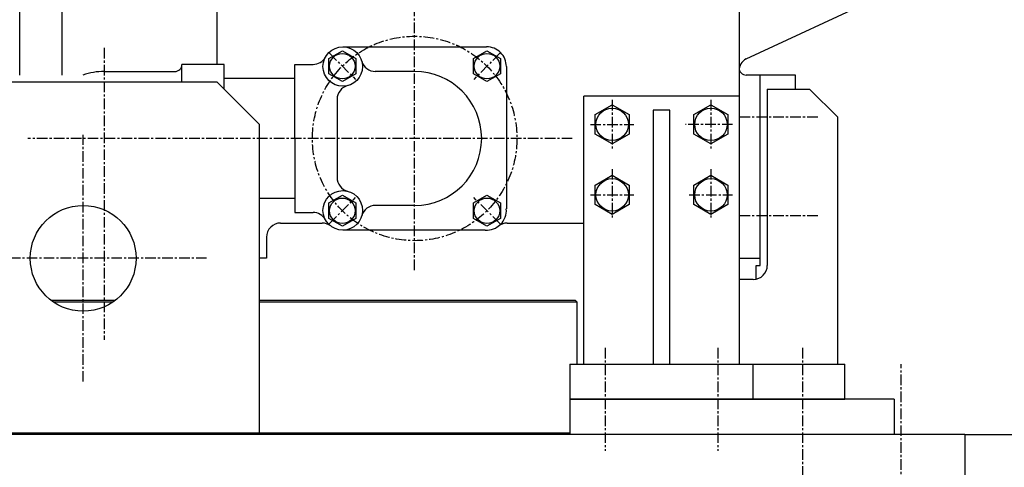
# Model space of a CAD drawing. Units: millimetres. Extents: x -10247 to 98, y 0 to 7172.
# Drawn here: x -6690 to -5992, y 5137 to 5454 of the extents above; entities that cross this region are included whole.
import ezdxf

# ---------------------------------------------------------------- set-up
doc = ezdxf.new("R2010")
doc.units = ezdxf.units.MM
doc.linetypes.add('CENTER', pattern=[12, 7.5, -1.5, 1.5, -1.5])
doc.styles.get("Standard").update_dxf_attribs({"font": 'ROMANS', "bigfont": 'EXTFONT'})
doc.dimstyles.new('ISO-25', dxfattribs={"dimtxt": 2.5, "dimasz": 2.5, "dimexe": 1.25, "dimexo": 0.625, "dimtad": 1, "dimtxsty": 'Standard', "dimcen": 2.5, "dimadec": 0, "dimazin": 0, "dimtfac": 1, "dimtmove": 0, "dimatfit": 3, "dimfxl": 0, "dimarcsym": 0})

# ---------------------------------------------------------------- blocks, each defined once
blk = doc.blocks.new('_OPEN')
at = {"color": 0, "linetype": 'ByBlock', "lineweight": -2}
for p, q in [((-1, 0.166667), (0, 0)), ((-1, -0.166667), (0, 0)), ((0, 0), (-1, 0))]:
    blk.add_line(p, q, dxfattribs=at)
blk = doc.blocks.new('*D7')
at = {"color": 0, "lineweight": -2}
for p, q in [((-5815.99, 5655), (-5132.5, 5655)), ((-5170, 2918.11), (-5170, 5651.89))]:
    blk.add_line(p, q, dxfattribs=at)
at = {"layer": 'Defpoints', "color": 0}
for p in [(-5815.99, 5655), (-5170, 5655), (-6290, 2915)]:
    blk.add_point(p, dxfattribs=at)
at = {"color": 0, "lineweight": -2, "xscale": 3.114, "yscale": 3.114, "zscale": 3.114}
for p, rotation in [((-5170, 5655), 89.99999999999999), ((-5170, 2915), 270)]:
    blk.add_blockref('_OPEN', p, dxfattribs=dict(at, rotation=rotation))
at = {"color": 0, "insert": (-5230.36, 4285), "char_height": 80, "attachment_point": 5, "rotation": 90}
blk.add_mtext('2740', dxfattribs=at)
blk = doc.blocks.new('*D10')
at = {"color": 7, "linetype": 'Continuous'}
for p, q in [((-5770, 5118.65), (-5770, 5166.35)), ((-6020, 5160), (-5768.5, 5160)), ((-5770, 5160), (-5770.55, 5163.11)), ((-5770, 5160), (-5769.45, 5163.11)), ((-5770, 5125), (-5770.55, 5121.89)), ((-5770, 5125), (-5769.45, 5121.89)), ((-5770, 5125), (-5770, 4917.15))]:
    blk.add_line(p, q, dxfattribs=at)
at = {"layer": 'Defpoints', "color": 0}
for p in [(-6020, 5160), (-5770, 5160), (-6020, 5125)]:
    blk.add_point(p, dxfattribs=at)
at = {"color": 0, "insert": (-5830.36, 4985.72), "char_height": 80, "attachment_point": 5, "rotation": 90}
blk.add_mtext('35', dxfattribs=at)
blk = doc.blocks.new('*D12')
at = {"color": 0, "lineweight": -2}
blk.add_line((-5370, 5128.11), (-5370, 5651.89), dxfattribs=at)
at = {"layer": 'Defpoints', "color": 0}
for p in [(-5815.99, 5655), (-5370, 5655), (-6020, 5125)]:
    blk.add_point(p, dxfattribs=at)
at = {"color": 0, "lineweight": -2, "xscale": 3.114, "yscale": 3.114, "zscale": 3.114}
for p, rotation in [((-5370, 5655), 90), ((-5370, 5125), 270)]:
    blk.add_blockref('_OPEN', p, dxfattribs=dict(at, rotation=rotation))
at = {"color": 0, "insert": (-5430.36, 5390), "char_height": 80, "attachment_point": 5, "rotation": 90}
blk.add_mtext('530', dxfattribs=at)
blk = doc.blocks.new('*D25')
at = {"color": 0, "lineweight": -2}
for p, q in [((-6490, 6570), (-4932.5, 6570)), ((-4970, 6566.89), (-4970, 1576.11)), ((-7669.55, 1573), (-4932.5, 1573))]:
    blk.add_line(p, q, dxfattribs=at)
at = {"layer": 'Defpoints', "color": 0}
for p in [(-6490, 6570), (-7669.55, 1573), (-4970, 1573)]:
    blk.add_point(p, dxfattribs=at)
at = {"color": 0, "lineweight": -2, "xscale": 3.114, "yscale": 3.114, "zscale": 3.114}
for p, rotation in [((-4970, 6570), 90.00000000000001), ((-4970, 1573), 270)]:
    blk.add_blockref('_OPEN', p, dxfattribs=dict(at, rotation=rotation))
at = {"color": 0, "insert": (-5030.52, 4071.5), "char_height": 80, "attachment_point": 5, "rotation": 90}
blk.add_mtext('APPROX.4997', dxfattribs=at)

msp = doc.modelspace()

# ---------------------------------------------------------------- linework, layer by layer
at = {"color": 41, "linetype": 'Continuous'}
for p, q in [((-6660, 5415), (-6660, 5625)), ((-6550, 5422.5), (-6550, 5625)), ((-6180.01, 5550), (-6180.01, 5400)), ((-6175.01, 5426.51), (-6073.36, 5473.68)), ((-6461, 5435), (-6358.99, 5435)), ((-6630, 5417.5), (-6580, 5417.5)), ((-6575, 5410), (-6575, 5422.5)), ((-6410, 5417.5), (-6437.89, 5417.5)), ((-6345, 5421), (-6345, 5320)), ((-6495, 5412.5), (-6545, 5412.5)), ((-6165, 5415), (-6175.01, 5415)), ((-6170, 5415), (-6175, 5415)), ((-6165, 5280), (-6165, 5415.02)), ((-6165, 5285), (-6165, 5415)), ((-6165, 5279.98), (-6165, 5415)), ((-6160, 5405), (-6160, 5280)), ((-6160, 5405), (-6130, 5405)), ((-6130, 5405), (-6110, 5385)), ((-6465, 5397.76), (-6465, 5342.24)), ((-6180.01, 5400), (-6290.01, 5400)), ((-6290.01, 5210), (-6290.01, 5400)), ((-6180.01, 5400), (-6180.01, 5210)), ((-6110, 5210.02), (-6110, 5385)), ((-6495, 5327.5), (-6520, 5327.5)), ((-6410, 5322.5), (-6437.89, 5322.5)), ((-6505, 5310), (-6475.66, 5310)), ((-6360, 5305), (-6461, 5305)), ((-6344.33, 5310), (-6290.01, 5310)), ((-6515, 5300), (-6515, 5285)), ((-6515, 5284.98), (-6520, 5284.98)), ((-6180.01, 5285), (-6164.99, 5285)), ((-6170, 5270), (-6180.01, 5270)), ((-6300.01, 5210), (-6105, 5210)), ((-6300.01, 5210), (-6300.01, 5185)), ((-6170.01, 5185), (-6170.01, 5210)), ((-6105, 5185), (-6105, 5210.02)), ((-6300.01, 5185), (-6105, 5185))]:
    msp.add_line(p, q, dxfattribs=at)
at = {"color": 41, "linetype": 'CENTER'}
for p, q in [((-6410, 5276.66), (-6410, 5460.72)), ((-6630, 5434.23), (-6630, 5227.06)), ((-6470.64, 5430.64), (-6451.88, 5411.88)), ((-6349.35, 5430.64), (-6368.12, 5411.88)), ((-6270, 5397.33), (-6270, 5361.64)), ((-6200, 5397.33), (-6200, 5361.64)), ((-6124.26, 5385.02), (-6180.3, 5385.02)), ((-6285.44, 5380), (-6254.57, 5380)), ((-6184.57, 5380), (-6218.12, 5380)), ((-6298.28, 5370), (-6684.16, 5370)), ((-6645, 5197.5), (-6645, 5372.5)), ((-6270, 5348.32), (-6270, 5312.62)), ((-6200, 5348.32), (-6200, 5312.62)), ((-6470.64, 5309.35), (-6451.88, 5328.12)), ((-6349.35, 5309.35), (-6368.12, 5328.12)), ((-6285.44, 5330), (-6254.57, 5330)), ((-6215.44, 5330), (-6184.57, 5330)), ((-6124.26, 5315.02), (-6180.3, 5315.02)), ((-6557.5, 5285), (-6732.5, 5285)), ((-6275, 5221.52), (-6275, 5148.48)), ((-6195, 5221.52), (-6195, 5148.48)), ((-6135, 5221.54), (-6135, 5123.5))]:
    msp.add_line(p, q, dxfattribs=at)
at = {"color": 7, "linetype": 'Continuous'}
for p, q in [((-6550, 5410), (-6810, 5410)), ((-6520, 5380), (-6550, 5410)), ((-6520, 5160), (-6520, 5380)), ((-6622.5, 5255), (-6667.5, 5255)), ((-6666.1, 5254), (-6623.9, 5254)), ((-6296, 5255), (-6520, 5255)), ((-6520, 5254), (-6295, 5254)), ((-6296, 5255), (-6295, 5254)), ((-6295, 5254), (-6295, 5210)), ((-6300.01, 5185), (-6300.01, 5160)), ((-6070.01, 5185), (-6300.01, 5185)), ((-6070.01, 5185), (-6070.01, 5160)), ((-6020, 5160), (-9320, 5160)), ((-6300.01, 5161), (-7220, 5161)), ((-6020, 5160), (-6020, 5125))]:
    msp.add_line(p, q, dxfattribs=at)
at = {"color": 7, "linetype": 'CENTER'}
for p, q in [((-6645, 5197.5), (-6645, 5372.5)), ((-6557.5, 5285), (-6732.5, 5285)), ((-6065, 5075), (-6065, 5210))]:
    msp.add_line(p, q, dxfattribs=at)
at = {"color": 41, "linetype": 'Continuous'}
for points in [[(-6690, 5415), (-6690, 5746.4)], [(-6451.76, 5415.78), (-6461.26, 5410.29), (-6470.76, 5415.78), (-6470.76, 5426.75), (-6461.26, 5432.23), (-6451.76, 5426.75), (-6451.76, 5415.78)], [(-6349.23, 5415.78), (-6358.73, 5410.29), (-6368.23, 5415.78), (-6368.23, 5426.75), (-6358.73, 5432.23), (-6349.23, 5426.75), (-6349.23, 5415.78)], [(-6545, 5405), (-6545, 5422.5), (-6575, 5422.5)], [(-6495, 5370), (-6495, 5422.5), (-6482.06, 5422.5)], [(-6140, 5405), (-6140, 5415), (-6165, 5415)], [(-6258, 5373.07), (-6270, 5366.14), (-6282, 5373.07), (-6282, 5386.93), (-6270, 5393.86), (-6258, 5386.93), (-6258, 5373.07)], [(-6229, 5210), (-6229, 5390), (-6241, 5390), (-6241, 5210)], [(-6188, 5373.07), (-6200, 5366.14), (-6212, 5373.07), (-6212, 5386.93), (-6200, 5393.86), (-6188, 5386.93), (-6188, 5373.07)], [(-6495, 5370), (-6495, 5317.5), (-6482.06, 5317.5)], [(-6258, 5323.07), (-6270, 5316.14), (-6282, 5323.07), (-6282, 5336.93), (-6270, 5343.86), (-6258, 5336.93), (-6258, 5323.07)], [(-6188, 5323.07), (-6200, 5316.14), (-6212, 5323.07), (-6212, 5336.93), (-6200, 5343.86), (-6188, 5336.93), (-6188, 5323.07)], [(-6451.76, 5313.25), (-6461.26, 5307.76), (-6470.76, 5313.25), (-6470.76, 5324.22), (-6461.26, 5329.7), (-6451.76, 5324.22), (-6451.76, 5313.25)], [(-6349.23, 5313.25), (-6358.73, 5307.76), (-6368.23, 5313.25), (-6368.23, 5324.22), (-6358.73, 5329.7), (-6349.23, 5324.22), (-6349.23, 5313.25)], [(-6168, 5270), (-6168, 5280), (-6165, 5280)]]:
    msp.add_lwpolyline(points, dxfattribs=at)
at = {"color": 41, "linetype": 'CENTER'}
msp.add_circle((-6410, 5370), 72.5, dxfattribs=at)
at = {"color": 41, "linetype": 'Continuous'}
for centre, radius in [((-6461, 5421), 14), ((-6461.26, 5421.26), 9), ((-6358.73, 5421.26), 9), ((-6270, 5380), 11.5), ((-6200, 5380), 11.5), ((-6270, 5330), 11.5), ((-6200, 5330), 11.5), ((-6461, 5319), 14), ((-6461.26, 5318.73), 9), ((-6358.73, 5318.73), 9)]:
    msp.add_circle(centre, radius, dxfattribs=at)
at = {"color": 7, "linetype": 'Continuous'}
msp.add_circle((-6645, 5285), 37.5, dxfattribs=at)
at = {"color": 41, "linetype": 'Continuous'}
for centre, radius, start, end in [((-6359, 5421), 14, 359.99986, 90.00014), ((-6482.06, 5432.49), 9.99, 270.02889, 331.39772), ((-6437.89, 5427.5), 10, 195.73099, 270.01688), ((-6170.01, 5417.85), 10, 119.99918, 179.99936), ((-6630, 5370), 47.5, 90.00006, 108.67274), ((-6580, 5422.5), 5, 269.99996, 0.00004), ((-6410, 5370), 47.5, 270, 90), ((-6175.01, 5420), 5, 179.9983, 270.00169), ((-6175.01, 5420), 5, 179.9983, 270.00169), ((-6455, 5397.76), 10, 104.47034, 179.99309), ((-6455, 5342.24), 10, 179.97859, 255.50071), ((-6437.89, 5312.5), 10, 89.98291, 164.26922), ((-6359, 5319), 14, 265.93314, 4.10515), ((-6482.06, 5307.51), 9.99, 28.60207, 89.97132), ((-6505, 5300), 10, 89.99995, 180.00005), ((-6475.65, 5300), 10, 52.37077, 90.02945), ((-6344.33, 5300), 10, 89.97065, 127.62912), ((-6170, 5280), 10, 270.00025, 359.99975)]:
    msp.add_arc(centre, radius, start, end, dxfattribs=at)

# ---------------------------------------------------------------- dimensions: what is measured, and where the dimension line sits
at = {"color": 7}
dim = msp.add_linear_dim(base=(-4970, 1573), p1=(-6490, 6570), p2=(-7669.55, 1573), angle=90, text='APPROX.<>', dimstyle='ISO-25', override={"dimtxt": 80, "dimasz": 3.114, "dimexe": 37.500001, "dimexo": 0, "dimgap": 20, "dimtad": 1, "dimtih": 0, "dimtoh": 0, "dimdec": 0, "dimlfac": 1, "dimdsep": 46, "dimblk1": 'OPEN', "dimblk2": 'OPEN', "dimsah": 1, "dimse1": 0, "dimse2": 0, "dimtmove": 0}, dxfattribs=at)
dim.commit()
dim.dimension.update_dxf_attribs({"geometry": '*D25', "text_midpoint": (-4970, 4071.5), "dimtype": 160})
for base, p1, p2, override, picture, middle in [((-5170, 5655), (-6290, 2915), (-5815.99, 5655), {"dimtxt": 80, "dimasz": 3.114, "dimexe": 37.500001, "dimexo": 0, "dimgap": 20, "dimtad": 1, "dimtih": 0, "dimtoh": 0, "dimdec": 0, "dimlfac": 1, "dimdsep": 46, "dimblk1": 'OPEN', "dimblk2": 'OPEN', "dimsah": 1, "dimse1": 1, "dimse2": 0, "dimtmove": 0}, '*D7', (-5170, 4285)), ((-5370, 5655), (-6020, 5125), (-5815.99, 5655), {"dimtxt": 80, "dimasz": 3.114, "dimexe": 37.500001, "dimexo": 0, "dimgap": 20, "dimtad": 1, "dimtih": 0, "dimtoh": 0, "dimdec": 0, "dimlfac": 1, "dimdsep": 46, "dimblk1": 'OPEN', "dimblk2": 'OPEN', "dimsah": 1, "dimse1": 1, "dimse2": 1, "dimtmove": 0}, '*D12', (-5370, 5390)), ((-5770, 5160), (-6020, 5125), (-6020, 5160), {"dimtxt": 80, "dimasz": 3.114, "dimexe": 1.5, "dimexo": 0, "dimgap": 20, "dimtad": 1, "dimtih": 0, "dimtoh": 0, "dimdec": 0, "dimlfac": 1, "dimdsep": 46, "dimblk1": 'OPEN', "dimblk2": 'OPEN', "dimsah": 1, "dimse1": 1, "dimse2": 0, "dimtmove": 0}, '*D10', (-5770, 4985.72))]:
    dim = msp.add_linear_dim(base=base, p1=p1, p2=p2, angle=270, dimstyle='ISO-25', override=override, dxfattribs=at)
    dim.commit()
    dim.dimension.update_dxf_attribs({"geometry": picture, "text_midpoint": middle, "dimtype": 160})

doc.saveas('drawing.dxf')
